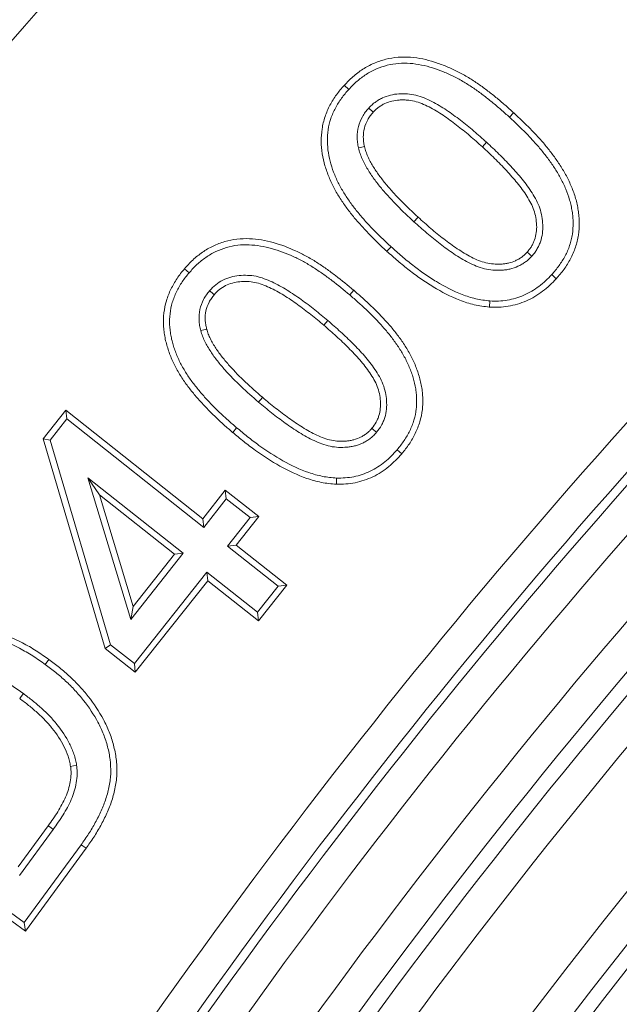
# Model space of a CAD drawing. Units: millimetres. Extents: x 0 to 54038, y -79400 to 29700.
# Drawn here: x 5701 to 5825, y -14233 to -14028 of the extents above; entities that cross this region are included whole.
import ezdxf

# ---------------------------------------------------------------- set-up
doc = ezdxf.new("R2010")
doc.units = ezdxf.units.MM
doc.layers.add('EvoVaks', color=7, linetype='Continuous', lineweight=0)

msp = doc.modelspace()

# ---------------------------------------------------------------- linework, layer by layer
at = {"layer": 'EvoVaks'}
for p, q in [((5768.05, -14041.84), (5768.98, -14042.71)), ((5803.16, -14047.55), (5802.3, -14048.49)), ((5796.68, -14054.63), (5797.54, -14053.69)), ((5776.9, -14076.3), (5777.75, -14075.36)), ((5734.91, -14079.92), (5735.88, -14080.76)), ((5812, -14081.99), (5811.06, -14081.13)), ((5770, -14084.37), (5769.18, -14085.34)), ((5798.13, -14087.87), (5798.23, -14086.59)), ((5763.82, -14091.64), (5764.64, -14090.67)), ((5705.64, -14115.19), (5710.33, -14109.28)), ((5710.33, -14109.28), (5738.7, -14131.77)), ((5710.33, -14109.28), (5710.54, -14111.07)), ((5707.05, -14115.47), (5710.54, -14111.07)), ((5710.54, -14111.07), (5738.91, -14133.56)), ((5744.92, -14113.87), (5745.74, -14112.89)), ((5718.48, -14158.69), (5705.64, -14115.19)), ((5705.64, -14115.19), (5707.05, -14115.47)), ((5719.59, -14157.94), (5707.05, -14115.47)), ((5779.98, -14118.29), (5779.01, -14117.46)), ((5734.63, -14138.95), (5714.9, -14123.3)), ((5714.9, -14123.3), (5723.77, -14152.65)), ((5717.3, -14126.83), (5714.9, -14123.3)), ((5766.42, -14124.61), (5766.47, -14123.34)), ((5738.7, -14131.77), (5743.39, -14125.86)), ((5743.39, -14125.86), (5750.32, -14131.34)), ((5743.39, -14125.86), (5743.6, -14127.65)), ((5732.84, -14139.15), (5717.3, -14126.83)), ((5717.3, -14126.83), (5724.29, -14149.95)), ((5738.91, -14133.56), (5743.6, -14127.65)), ((5743.6, -14127.65), (5748.53, -14131.55)), ((5738.7, -14131.77), (5738.91, -14133.56)), ((5748.53, -14131.55), (5743.84, -14137.46)), ((5750.32, -14131.34), (5745.63, -14137.25)), ((5750.32, -14131.34), (5748.53, -14131.55)), ((5745.63, -14137.25), (5743.84, -14137.46)), ((5743.84, -14137.46), (5754.32, -14145.77)), ((5745.63, -14137.25), (5756.11, -14145.56)), ((5723.77, -14152.65), (5734.63, -14138.95)), ((5724.29, -14149.95), (5732.84, -14139.15)), ((5732.84, -14139.15), (5734.63, -14138.95)), ((5739.57, -14142.85), (5724.53, -14161.84)), ((5739.78, -14144.64), (5724.73, -14163.63)), ((5750.05, -14151.16), (5739.57, -14142.85)), ((5739.78, -14144.64), (5739.57, -14142.85)), ((5750.26, -14152.95), (5739.78, -14144.64)), ((5754.32, -14145.77), (5750.05, -14151.16)), ((5756.11, -14145.56), (5750.26, -14152.95)), ((5756.11, -14145.56), (5754.32, -14145.77)), ((5724.29, -14149.95), (5723.77, -14152.65)), ((5750.26, -14152.95), (5750.05, -14151.16)), ((5718.48, -14158.69), (5719.59, -14157.94)), ((5724.73, -14163.63), (5718.48, -14158.69)), ((5724.53, -14161.84), (5719.59, -14157.94)), ((5706.81, -14160.96), (5706.06, -14162)), ((5724.73, -14163.63), (5724.53, -14161.84)), ((5701.99, -14217.35), (5655.11, -14183.16)), ((5701.71, -14215.56), (5656.89, -14182.88)), ((5700.46, -14204), (5706.68, -14195.47)), ((5700.74, -14205.78), (5707.71, -14196.21)), ((5713.49, -14199.39), (5701.71, -14215.56)), ((5714.53, -14200.14), (5713.49, -14199.39)), ((5714.53, -14200.14), (5701.99, -14217.35)), ((5701.99, -14217.35), (5701.71, -14215.56))]:
    msp.add_line(p, q, dxfattribs=at)
at = {"layer": 'EvoVaks', "flags": 128}
for points in [[(5774.05, -14047.45), (5773.68, -14047.11), (5773.4, -14046.85), (5773.11, -14046.59)], [(5772.22, -14054.55), (5771.69, -14054.68), (5770.98, -14054.85)], [(5783.36, -14069.22), (5783.03, -14069.59), (5782.76, -14069.88), (5782.5, -14070.17)], [(5805.96, -14076.47), (5806.3, -14076.78), (5806.6, -14077.05), (5806.9, -14077.33)], [(5741.1, -14085.3), (5740.67, -14084.93), (5740.13, -14084.47)], [(5739.52, -14092.42), (5738.97, -14092.57), (5738.29, -14092.75)], [(5751.1, -14106.59), (5750.8, -14106.95), (5750.54, -14107.26), (5750.27, -14107.56)], [(5773.78, -14113.02), (5774.14, -14113.32), (5774.44, -14113.58), (5774.75, -14113.84)], [(5700.77, -14169.08), (5701.1, -14168.62), (5701.52, -14168.05)], [(5711.31, -14183.14), (5711.94, -14183.04), (5712.57, -14182.94)], [(5706.68, -14195.47), (5707.2, -14195.84), (5707.71, -14196.21)]]:
    msp.add_lwpolyline(points, dxfattribs=at)
at = {"layer": 'EvoVaks'}
for radius, start, end in [(1527.06, 121.40812, 148.59188), (1520.21, 121.40812, 148.59188), (1517.07, 121.53132, 148.46868), (1510.22, 121.53132, 148.46868), (1498.57, 122.26801, 147.73199), (1491.72, 122.26801, 147.73199), (1489.91, 122.34125, 147.65875), (1272.07, 98.63221, 171.36779), (1483.07, 122.34125, 147.65875), (1265.23, 98.63221, 171.36779), (1262.09, 98.51167, 171.48833), (1255.24, 98.51167, 171.48833), (1238.24, 183.92164, 176.07836), (1230.96, 183.92162, 176.07838), (1226.23, 270, 177.22692), (1218.95, 270, 176.93913), (1216.63, 183.3847, 176.6153), (1335, 122.57586, 147.42414), (1328.16, 122.57586, 147.42414), (1326.34, 122.50172, 147.49828), (1319.5, 122.50172, 147.49828), (1307.84, 121.73415, 148.26585), (1301, 121.73415, 148.26585), (1297.86, 121.60178, 148.39822), (1291.01, 121.60178, 148.39822), (1199.88, 136.45798, 313.54202), (1193.03, 136.45798, 313.54202), (1189.02, 136.65861, 313.34139), (1185.6, 136.65861, 313.34139)]:
    msp.add_arc((6820.18, -15003.55), radius, start, end, dxfattribs=at)
for points, knots in [([(5768.05, -14041.84), (5768.05, -14041.83), (5768.06, -14041.83), (5768.07, -14041.82), (5768.62, -14041.25), (5769.2, -14040.65), (5770.49, -14039.52), (5771.18, -14039), (5772.63, -14038.06), (5773.39, -14037.65), (5774.98, -14036.96), (5775.81, -14036.68), (5777.48, -14036.26), (5778.33, -14036.11), (5780.07, -14035.97), (5780.94, -14035.98), (5782.64, -14036.11), (5783.49, -14036.23), (5785.14, -14036.57), (5785.95, -14036.79), (5787.54, -14037.29), (5788.33, -14037.58), (5789.86, -14038.21), (5790.61, -14038.55), (5792.08, -14039.28), (5792.81, -14039.67), (5794.25, -14040.52), (5794.93, -14040.97), (5796.28, -14041.89), (5796.95, -14042.38), (5798.24, -14043.36), (5798.87, -14043.86), (5800.13, -14044.88), (5800.75, -14045.41), (5801.97, -14046.47), (5802.56, -14047.01), (5803.15, -14047.54), (5803.16, -14047.54), (5803.16, -14047.54), (5803.16, -14047.55)], [-0.00085, -0.00085, -0.00085, -0.00085, 0, 0, 0, 0.0625, 0.0625, 0.125, 0.125, 0.1875, 0.1875, 0.25, 0.25, 0.3125, 0.3125, 0.375, 0.375, 0.4375, 0.4375, 0.5, 0.5, 0.5625, 0.5625, 0.625, 0.625, 0.6875, 0.6875, 0.75, 0.75, 0.8125, 0.8125, 0.875, 0.875, 0.9375, 0.9375, 1, 1, 1, 1.000271, 1.000271, 1.000271, 1.000271]), ([(5768.98, -14042.71), (5769.54, -14042.14), (5770.09, -14041.56), (5771.29, -14040.51), (5771.92, -14040.03), (5773.26, -14039.17), (5773.97, -14038.79), (5775.43, -14038.15), (5776.18, -14037.9), (5777.73, -14037.51), (5778.51, -14037.38), (5780.1, -14037.25), (5780.9, -14037.25), (5782.49, -14037.38), (5783.28, -14037.49), (5784.83, -14037.81), (5785.61, -14038.02), (5787.12, -14038.49), (5787.87, -14038.77), (5789.34, -14039.37), (5790.07, -14039.71), (5791.49, -14040.41), (5792.19, -14040.79), (5793.56, -14041.6), (5794.23, -14042.03), (5795.54, -14042.93), (5796.19, -14043.4), (5797.45, -14044.37), (5798.08, -14044.86), (5799.31, -14045.86), (5799.92, -14046.37), (5801.12, -14047.42), (5801.71, -14047.95), (5802.3, -14048.49)], [0, 0, 0, 0, 0.0625, 0.0625, 0.125, 0.125, 0.1875, 0.1875, 0.25, 0.25, 0.3125, 0.3125, 0.375, 0.375, 0.4375, 0.4375, 0.5, 0.5, 0.5625, 0.5625, 0.625, 0.625, 0.6875, 0.6875, 0.75, 0.75, 0.8125, 0.8125, 0.875, 0.875, 0.9375, 0.9375, 1, 1, 1, 1]), ([(5776.9, -14076.3), (5776.89, -14076.3), (5776.89, -14076.3), (5776.89, -14076.3), (5776.3, -14075.76), (5775.71, -14075.21), (5774.54, -14074.09), (5773.97, -14073.51), (5772.84, -14072.36), (5772.28, -14071.77), (5771.18, -14070.55), (5770.66, -14069.94), (5769.61, -14068.7), (5769.1, -14068.04), (5768.12, -14066.72), (5767.66, -14066.05), (5766.75, -14064.65), (5766.34, -14063.93), (5765.56, -14062.46), (5765.2, -14061.69), (5764.57, -14060.15), (5764.28, -14059.36), (5763.81, -14057.73), (5763.62, -14056.89), (5763.37, -14055.21), (5763.28, -14054.36), (5763.26, -14052.63), (5763.32, -14051.76), (5763.58, -14050.06), (5763.78, -14049.19), (5764.34, -14047.54), (5764.68, -14046.75), (5765.48, -14045.23), (5765.94, -14044.5), (5766.94, -14043.12), (5767.5, -14042.46), (5768.02, -14041.87), (5768.03, -14041.86), (5768.04, -14041.85), (5768.05, -14041.84)], [-0.000269, -0.000269, -0.000269, -0.000269, 0, 0, 0, 0.0625, 0.0625, 0.125, 0.125, 0.1875, 0.1875, 0.25, 0.25, 0.3125, 0.3125, 0.375, 0.375, 0.4375, 0.4375, 0.5, 0.5, 0.5625, 0.5625, 0.625, 0.625, 0.6875, 0.6875, 0.75, 0.75, 0.8125, 0.8125, 0.875, 0.875, 0.9375, 0.9375, 1, 1, 1, 1.000852, 1.000852, 1.000852, 1.000852]), ([(5777.75, -14075.36), (5777.17, -14074.82), (5776.58, -14074.28), (5775.44, -14073.18), (5774.87, -14072.61), (5773.76, -14071.48), (5773.21, -14070.9), (5772.14, -14069.72), (5771.62, -14069.11), (5770.6, -14067.89), (5770.11, -14067.27), (5769.17, -14065.98), (5768.71, -14065.33), (5767.85, -14063.99), (5767.45, -14063.3), (5766.7, -14061.89), (5766.36, -14061.17), (5765.76, -14059.7), (5765.49, -14058.95), (5765.05, -14057.42), (5764.88, -14056.64), (5764.63, -14055.07), (5764.56, -14054.27), (5764.54, -14052.68), (5764.59, -14051.88), (5764.83, -14050.31), (5765.01, -14049.53), (5765.52, -14048.02), (5765.84, -14047.29), (5766.58, -14045.88), (5767.01, -14045.2), (5767.94, -14043.91), (5768.46, -14043.31), (5768.98, -14042.71)], [0, 0, 0, 0, 0.0625, 0.0625, 0.125, 0.125, 0.1875, 0.1875, 0.25, 0.25, 0.3125, 0.3125, 0.375, 0.375, 0.4375, 0.4375, 0.5, 0.5, 0.5625, 0.5625, 0.625, 0.625, 0.6875, 0.6875, 0.75, 0.75, 0.8125, 0.8125, 0.875, 0.875, 0.9375, 0.9375, 1, 1, 1, 1]), ([(5797.54, -14053.69), (5796.66, -14052.9), (5795.79, -14052.11), (5793.98, -14050.58), (5793.06, -14049.83), (5791.19, -14048.38), (5790.24, -14047.68), (5788.27, -14046.36), (5787.25, -14045.76), (5785.67, -14044.95), (5785.14, -14044.7), (5784.04, -14044.26), (5783.48, -14044.07), (5782.32, -14043.79), (5781.74, -14043.7), (5780.85, -14043.64), (5780.56, -14043.63), (5779.96, -14043.62), (5779.67, -14043.63), (5778.78, -14043.68), (5778.19, -14043.76), (5777.04, -14044.04), (5776.48, -14044.24), (5775.68, -14044.61), (5775.41, -14044.75), (5774.91, -14045.05), (5774.66, -14045.22), (5774.18, -14045.57), (5773.95, -14045.76), (5773.52, -14046.16), (5773.32, -14046.37), (5773.11, -14046.59)], [0, 0, 0, 0, 0.125, 0.125, 0.25, 0.25, 0.375, 0.375, 0.5, 0.5, 0.5625, 0.5625, 0.625, 0.625, 0.6875, 0.6875, 0.71875, 0.71875, 0.75, 0.75, 0.8125, 0.8125, 0.875, 0.875, 0.90625, 0.90625, 0.9375, 0.9375, 0.96875, 0.96875, 1, 1, 1, 1]), ([(5773.11, -14046.59), (5772.87, -14046.87), (5772.62, -14047.15), (5772.18, -14047.74), (5771.98, -14048.05), (5771.44, -14049.03), (5771.15, -14049.72), (5770.79, -14051.16), (5770.73, -14051.9), (5770.72, -14053.02), (5770.74, -14053.39), (5770.84, -14054.12), (5770.91, -14054.49), (5770.98, -14054.85)], [0, 0, 0, 0, 0.125, 0.125, 0.25, 0.25, 0.5, 0.5, 0.75, 0.75, 0.875, 0.875, 1, 1, 1, 1]), ([(5796.68, -14054.63), (5795.81, -14053.84), (5794.94, -14053.06), (5793.17, -14051.56), (5792.26, -14050.83), (5790.43, -14049.4), (5789.5, -14048.71), (5787.6, -14047.45), (5786.62, -14046.86), (5785.12, -14046.1), (5784.62, -14045.86), (5783.61, -14045.46), (5783.11, -14045.29), (5782.09, -14045.04), (5781.59, -14044.97), (5780.79, -14044.91), (5780.52, -14044.9), (5779.97, -14044.9), (5779.71, -14044.9), (5778.93, -14044.95), (5778.42, -14045.02), (5777.42, -14045.26), (5776.94, -14045.43), (5776.26, -14045.75), (5776.03, -14045.86), (5775.59, -14046.13), (5775.38, -14046.27), (5774.97, -14046.57), (5774.79, -14046.72), (5774.43, -14047.06), (5774.25, -14047.25), (5774.05, -14047.45)], [0.0002551, 0.0002551, 0.0002551, 0.0002551, 0.125, 0.125, 0.25, 0.25, 0.375, 0.375, 0.5, 0.5, 0.5625, 0.5625, 0.625, 0.625, 0.6875, 0.6875, 0.71875, 0.71875, 0.75, 0.75, 0.8125, 0.8125, 0.875, 0.875, 0.90625, 0.90625, 0.9375, 0.9375, 0.96875, 0.96875, 0.9987236, 0.9987236, 0.9987236, 0.9987236]), ([(5774.05, -14047.45), (5773.82, -14047.72), (5773.6, -14047.97), (5773.23, -14048.46), (5773.07, -14048.72), (5772.61, -14049.55), (5772.36, -14050.16), (5772.06, -14051.34), (5772, -14051.99), (5772, -14052.97), (5772.02, -14053.29), (5772.09, -14053.89), (5772.16, -14054.21), (5772.22, -14054.55)], [0.0040716, 0.0040716, 0.0040716, 0.0040716, 0.125, 0.125, 0.25, 0.25, 0.5, 0.5, 0.75, 0.75, 0.875, 0.875, 0.9945914, 0.9945914, 0.9945914, 0.9945914]), ([(5802.3, -14048.49), (5803.46, -14049.57), (5804.62, -14050.67), (5806.29, -14052.38), (5806.83, -14052.95), (5807.91, -14054.13), (5808.43, -14054.73), (5809.44, -14055.96), (5809.93, -14056.59), (5810.87, -14057.87), (5811.32, -14058.52), (5812.18, -14059.86), (5812.59, -14060.55), (5813.33, -14061.96), (5813.67, -14062.68), (5814.28, -14064.15), (5814.55, -14064.89), (5814.88, -14066.04), (5814.98, -14066.43), (5815.15, -14067.21), (5815.22, -14067.6), (5815.35, -14068.38), (5815.4, -14068.78), (5815.47, -14069.57), (5815.49, -14069.97), (5815.5, -14071.16), (5815.44, -14071.96), (5815.27, -14073.14), (5815.19, -14073.53), (5815.01, -14074.3), (5814.89, -14074.68), (5814.64, -14075.44), (5814.5, -14075.81), (5814.19, -14076.54), (5814.02, -14076.9), (5813.45, -14077.96), (5813.03, -14078.63), (5812.33, -14079.6), (5812.09, -14079.92), (5811.58, -14080.53), (5811.32, -14080.83), (5811.06, -14081.13)], [0, 0, 0, 0, 0.125, 0.125, 0.1875, 0.1875, 0.25, 0.25, 0.3125, 0.3125, 0.375, 0.375, 0.4375, 0.4375, 0.5, 0.5, 0.5625, 0.5625, 0.59375, 0.59375, 0.625, 0.625, 0.65625, 0.65625, 0.6875, 0.6875, 0.75, 0.75, 0.78125, 0.78125, 0.8125, 0.8125, 0.84375, 0.84375, 0.875, 0.875, 0.9375, 0.9375, 0.96875, 0.96875, 1, 1, 1, 1]), ([(5803.16, -14047.55), (5803.16, -14047.55), (5803.17, -14047.55), (5803.17, -14047.55), (5804.33, -14048.64), (5805.51, -14049.76), (5807.21, -14051.5), (5807.76, -14052.08), (5808.86, -14053.28), (5809.4, -14053.9), (5810.44, -14055.17), (5810.94, -14055.81), (5811.91, -14057.13), (5812.38, -14057.81), (5813.27, -14059.2), (5813.7, -14059.92), (5814.47, -14061.4), (5814.83, -14062.15), (5815.47, -14063.69), (5815.76, -14064.49), (5816.12, -14065.72), (5816.22, -14066.13), (5816.4, -14066.96), (5816.48, -14067.37), (5816.61, -14068.2), (5816.67, -14068.63), (5816.74, -14069.49), (5816.76, -14069.92), (5816.78, -14071.21), (5816.72, -14072.08), (5816.52, -14073.36), (5816.44, -14073.79), (5816.24, -14074.64), (5816.11, -14075.06), (5815.84, -14075.87), (5815.69, -14076.27), (5815.35, -14077.08), (5815.15, -14077.48), (5814.54, -14078.61), (5814.1, -14079.33), (5813.35, -14080.37), (5813.09, -14080.71), (5812.55, -14081.36), (5812.28, -14081.67), (5812.02, -14081.97), (5812.01, -14081.98), (5812, -14081.98), (5812, -14081.99)], [-0.000271, -0.000271, -0.000271, -0.000271, 0, 0, 0, 0.125, 0.125, 0.1875, 0.1875, 0.25, 0.25, 0.3125, 0.3125, 0.375, 0.375, 0.4375, 0.4375, 0.5, 0.5, 0.5625, 0.5625, 0.59375, 0.59375, 0.625, 0.625, 0.65625, 0.65625, 0.6875, 0.6875, 0.75, 0.75, 0.78125, 0.78125, 0.8125, 0.8125, 0.84375, 0.84375, 0.875, 0.875, 0.9375, 0.9375, 0.96875, 0.96875, 1, 1, 1, 1.0007, 1.0007, 1.0007, 1.0007]), ([(5770.98, -14054.85), (5771.09, -14055.24), (5771.2, -14055.63), (5771.45, -14056.4), (5771.6, -14056.77), (5772.1, -14057.88), (5772.48, -14058.6), (5773.32, -14059.98), (5773.77, -14060.65), (5774.72, -14061.96), (5775.22, -14062.6), (5776.25, -14063.84), (5776.79, -14064.45), (5777.88, -14065.64), (5778.44, -14066.23), (5780.13, -14067.96), (5781.31, -14069.07), (5782.5, -14070.17)], [0, 0, 0, 0, 0.0625, 0.0625, 0.125, 0.125, 0.25, 0.25, 0.375, 0.375, 0.5, 0.5, 0.625, 0.625, 0.75, 0.75, 1, 1, 1, 1]), ([(5772.22, -14054.55), (5772.33, -14054.93), (5772.43, -14055.28), (5772.65, -14055.97), (5772.78, -14056.29), (5773.23, -14057.29), (5773.6, -14057.98), (5774.39, -14059.29), (5774.82, -14059.92), (5775.74, -14061.18), (5776.22, -14061.8), (5777.22, -14063.01), (5777.74, -14063.6), (5778.81, -14064.77), (5779.36, -14065.34), (5781.02, -14067.05), (5782.17, -14068.12), (5783.36, -14069.22)], [0.0024825, 0.0024825, 0.0024825, 0.0024825, 0.0625, 0.0625, 0.125, 0.125, 0.25, 0.25, 0.375, 0.375, 0.5, 0.5, 0.625, 0.625, 0.75, 0.75, 0.9994896, 0.9994896, 0.9994896, 0.9994896]), ([(5805.96, -14076.47), (5806.14, -14076.25), (5806.31, -14076.06), (5806.61, -14075.67), (5806.74, -14075.48), (5806.99, -14075.05), (5807.11, -14074.82), (5807.33, -14074.36), (5807.42, -14074.13), (5807.67, -14073.43), (5807.78, -14072.93), (5807.92, -14071.91), (5807.95, -14071.39), (5807.9, -14070.36), (5807.84, -14069.81), (5807.66, -14068.76), (5807.53, -14068.26), (5807.2, -14067.27), (5806.98, -14066.79), (5806.49, -14065.83), (5806.21, -14065.35), (5805.61, -14064.41), (5805.29, -14063.94), (5804.62, -14063.02), (5804.28, -14062.57), (5803.2, -14061.24), (5802.44, -14060.38), (5800.86, -14058.68), (5800.05, -14057.84), (5798.4, -14056.22), (5797.55, -14055.43), (5796.68, -14054.63)], [0.0013093, 0.0013093, 0.0013093, 0.0013093, 0.03125, 0.03125, 0.0625, 0.0625, 0.09375, 0.09375, 0.125, 0.125, 0.1875, 0.1875, 0.25, 0.25, 0.3125, 0.3125, 0.375, 0.375, 0.4375, 0.4375, 0.5, 0.5, 0.5625, 0.5625, 0.625, 0.625, 0.75, 0.75, 0.875, 0.875, 0.9997442, 0.9997442, 0.9997442, 0.9997442]), ([(5806.9, -14077.33), (5807.09, -14077.1), (5807.29, -14076.88), (5807.65, -14076.42), (5807.81, -14076.17), (5808.11, -14075.66), (5808.25, -14075.4), (5808.5, -14074.87), (5808.61, -14074.59), (5808.9, -14073.76), (5809.03, -14073.18), (5809.19, -14072.01), (5809.22, -14071.42), (5809.17, -14070.24), (5809.1, -14069.65), (5808.9, -14068.49), (5808.76, -14067.91), (5808.38, -14066.79), (5808.14, -14066.25), (5807.6, -14065.2), (5807.3, -14064.69), (5806.67, -14063.7), (5806.34, -14063.21), (5805.64, -14062.25), (5805.28, -14061.78), (5804.17, -14060.41), (5803.39, -14059.52), (5801.78, -14057.79), (5800.96, -14056.95), (5799.28, -14055.29), (5798.41, -14054.49), (5797.54, -14053.69)], [0, 0, 0, 0, 0.03125, 0.03125, 0.0625, 0.0625, 0.09375, 0.09375, 0.125, 0.125, 0.1875, 0.1875, 0.25, 0.25, 0.3125, 0.3125, 0.375, 0.375, 0.4375, 0.4375, 0.5, 0.5, 0.5625, 0.5625, 0.625, 0.625, 0.75, 0.75, 0.875, 0.875, 1, 1, 1, 1]), ([(5782.5, -14070.17), (5783.38, -14070.96), (5784.26, -14071.74), (5786.05, -14073.28), (5786.97, -14074.03), (5788.84, -14075.47), (5789.79, -14076.17), (5791.75, -14077.48), (5792.76, -14078.1), (5794.34, -14078.9), (5794.88, -14079.15), (5795.97, -14079.6), (5796.53, -14079.79), (5797.68, -14080.07), (5798.27, -14080.16), (5799.45, -14080.24), (5800.04, -14080.25), (5800.92, -14080.2), (5801.22, -14080.18), (5801.8, -14080.1), (5802.1, -14080.05), (5802.96, -14079.84), (5803.52, -14079.65), (5804.33, -14079.29), (5804.59, -14079.15), (5805.1, -14078.85), (5805.35, -14078.69), (5805.83, -14078.34), (5806.06, -14078.16), (5806.49, -14077.75), (5806.69, -14077.54), (5806.9, -14077.33)], [0, 0, 0, 0, 0.125, 0.125, 0.25, 0.25, 0.375, 0.375, 0.5, 0.5, 0.5625, 0.5625, 0.625, 0.625, 0.6875, 0.6875, 0.75, 0.75, 0.78125, 0.78125, 0.8125, 0.8125, 0.875, 0.875, 0.90625, 0.90625, 0.9375, 0.9375, 0.96875, 0.96875, 1, 1, 1, 1]), ([(5783.36, -14069.22), (5784.23, -14070.01), (5785.1, -14070.79), (5786.86, -14072.3), (5787.76, -14073.03), (5789.6, -14074.45), (5790.53, -14075.13), (5792.43, -14076.4), (5793.4, -14076.99), (5794.89, -14077.76), (5795.4, -14077.99), (5796.41, -14078.4), (5796.91, -14078.56), (5797.92, -14078.81), (5798.42, -14078.89), (5799.48, -14078.96), (5800.03, -14078.97), (5800.83, -14078.93), (5801.09, -14078.91), (5801.6, -14078.84), (5801.84, -14078.8), (5802.58, -14078.62), (5803.08, -14078.45), (5803.76, -14078.14), (5803.99, -14078.03), (5804.42, -14077.77), (5804.64, -14077.63), (5805.04, -14077.34), (5805.22, -14077.19), (5805.58, -14076.86), (5805.76, -14076.67), (5805.96, -14076.47)], [0.0003507, 0.0003507, 0.0003507, 0.0003507, 0.125, 0.125, 0.25, 0.25, 0.375, 0.375, 0.5, 0.5, 0.5625, 0.5625, 0.625, 0.625, 0.6875, 0.6875, 0.75, 0.75, 0.78125, 0.78125, 0.8125, 0.8125, 0.875, 0.875, 0.90625, 0.90625, 0.9375, 0.9375, 0.96875, 0.96875, 0.9986914, 0.9986914, 0.9986914, 0.9986914]), ([(5734.91, -14079.92), (5734.92, -14079.92), (5734.93, -14079.91), (5734.93, -14079.9), (5735.46, -14079.32), (5736.02, -14078.69), (5737.27, -14077.52), (5737.94, -14076.99), (5739.34, -14076.02), (5740.09, -14075.58), (5741.64, -14074.84), (5742.45, -14074.53), (5744.1, -14074.05), (5744.95, -14073.88), (5746.65, -14073.68), (5747.52, -14073.65), (5749.23, -14073.72), (5750.07, -14073.81), (5751.72, -14074.09), (5752.54, -14074.27), (5754.94, -14074.94), (5756.48, -14075.53), (5758.72, -14076.55), (5759.45, -14076.91), (5760.9, -14077.7), (5761.61, -14078.13), (5762.63, -14078.78), (5762.97, -14079), (5763.64, -14079.45), (5763.98, -14079.68), (5764.98, -14080.38), (5765.62, -14080.86), (5767.54, -14082.32), (5768.79, -14083.36), (5769.99, -14084.37), (5770, -14084.37), (5770, -14084.37), (5770, -14084.37)], [-0.00071, -0.00071, -0.00071, -0.00071, 0, 0, 0, 0.0625, 0.0625, 0.125, 0.125, 0.1875, 0.1875, 0.25, 0.25, 0.3125, 0.3125, 0.375, 0.375, 0.4375, 0.4375, 0.5, 0.5, 0.625, 0.625, 0.6875, 0.6875, 0.75, 0.75, 0.78125, 0.78125, 0.8125, 0.8125, 0.875, 0.875, 1, 1, 1, 1.00026, 1.00026, 1.00026, 1.00026]), ([(5735.88, -14080.76), (5736.41, -14080.17), (5736.94, -14079.58), (5738.09, -14078.5), (5738.71, -14078), (5740.01, -14077.1), (5740.7, -14076.7), (5742.13, -14076.02), (5742.87, -14075.74), (5744.39, -14075.29), (5745.17, -14075.14), (5746.74, -14074.95), (5747.53, -14074.92), (5749.11, -14074.99), (5749.9, -14075.08), (5751.46, -14075.34), (5752.23, -14075.51), (5754.52, -14076.15), (5756, -14076.71), (5758.16, -14077.69), (5758.87, -14078.04), (5760.26, -14078.8), (5760.94, -14079.21), (5761.94, -14079.85), (5762.27, -14080.07), (5762.93, -14080.51), (5763.25, -14080.73), (5764.22, -14081.41), (5764.86, -14081.88), (5766.75, -14083.32), (5767.96, -14084.33), (5769.18, -14085.34)], [0, 0, 0, 0, 0.0625, 0.0625, 0.125, 0.125, 0.1875, 0.1875, 0.25, 0.25, 0.3125, 0.3125, 0.375, 0.375, 0.4375, 0.4375, 0.5, 0.5, 0.625, 0.625, 0.6875, 0.6875, 0.75, 0.75, 0.78125, 0.78125, 0.8125, 0.8125, 0.875, 0.875, 1, 1, 1, 1]), ([(5798.13, -14087.87), (5798.12, -14087.86), (5798.1, -14087.86), (5798.08, -14087.86), (5797.59, -14087.8), (5797.09, -14087.75), (5796.05, -14087.6), (5795.52, -14087.5), (5793.97, -14087.13), (5792.97, -14086.81), (5790.07, -14085.68), (5788.25, -14084.74), (5785.62, -14083.16), (5784.77, -14082.59), (5783.11, -14081.43), (5782.3, -14080.83), (5780.7, -14079.59), (5779.92, -14078.95), (5778.39, -14077.64), (5777.64, -14076.97), (5776.9, -14076.31), (5776.9, -14076.31), (5776.9, -14076.31), (5776.9, -14076.3)], [-0.002064, -0.002064, -0.002064, -0.002064, 0, 0, 0, 0.0625, 0.0625, 0.125, 0.125, 0.25, 0.25, 0.5, 0.5, 0.625, 0.625, 0.75, 0.75, 0.875, 0.875, 1, 1, 1, 1.000433, 1.000433, 1.000433, 1.000433]), ([(5798.23, -14086.59), (5797.74, -14086.54), (5797.24, -14086.48), (5796.27, -14086.34), (5795.78, -14086.25), (5794.33, -14085.91), (5793.39, -14085.6), (5790.62, -14084.53), (5788.85, -14083.61), (5786.31, -14082.08), (5785.48, -14081.54), (5783.86, -14080.4), (5783.06, -14079.81), (5781.5, -14078.59), (5780.73, -14077.97), (5779.23, -14076.68), (5778.49, -14076.02), (5777.75, -14075.36)], [0, 0, 0, 0, 0.0625, 0.0625, 0.125, 0.125, 0.25, 0.25, 0.5, 0.5, 0.625, 0.625, 0.75, 0.75, 0.875, 0.875, 1, 1, 1, 1]), ([(5744.92, -14113.87), (5744.92, -14113.87), (5744.92, -14113.86), (5744.91, -14113.86), (5744.31, -14113.35), (5743.7, -14112.83), (5742.49, -14111.74), (5741.91, -14111.19), (5740.76, -14110.09), (5740.17, -14109.52), (5739.04, -14108.35), (5738.5, -14107.76), (5737.42, -14106.55), (5736.88, -14105.92), (5736.13, -14104.96), (5735.88, -14104.65), (5735.39, -14104), (5735.15, -14103.67), (5734.67, -14102.98), (5734.44, -14102.63), (5734, -14101.93), (5733.79, -14101.58), (5733.17, -14100.51), (5732.79, -14099.75), (5732.28, -14098.62), (5732.11, -14098.24), (5731.81, -14097.45), (5731.66, -14097.05), (5731.41, -14096.25), (5731.29, -14095.86), (5731.07, -14095.05), (5730.97, -14094.63), (5730.81, -14093.79), (5730.75, -14093.37), (5730.64, -14092.53), (5730.6, -14092.1), (5730.54, -14090.81), (5730.57, -14089.95), (5730.76, -14088.24), (5730.93, -14087.39), (5731.31, -14086.13), (5731.45, -14085.73), (5731.76, -14084.93), (5731.93, -14084.54), (5732.3, -14083.77), (5732.51, -14083.38), (5732.93, -14082.65), (5733.15, -14082.3), (5733.62, -14081.59), (5733.87, -14081.24), (5734.38, -14080.57), (5734.65, -14080.25), (5734.9, -14079.95), (5734.9, -14079.94), (5734.91, -14079.93), (5734.91, -14079.92)], [-0.0002, -0.0002, -0.0002, -0.0002, 0, 0, 0, 0.0625, 0.0625, 0.125, 0.125, 0.1875, 0.1875, 0.25, 0.25, 0.3125, 0.3125, 0.34375, 0.34375, 0.375, 0.375, 0.40625, 0.40625, 0.4375, 0.4375, 0.5, 0.5, 0.53125, 0.53125, 0.5625, 0.5625, 0.59375, 0.59375, 0.625, 0.625, 0.65625, 0.65625, 0.6875, 0.6875, 0.75, 0.75, 0.8125, 0.8125, 0.84375, 0.84375, 0.875, 0.875, 0.90625, 0.90625, 0.9375, 0.9375, 0.96875, 0.96875, 1, 1, 1, 1.000705, 1.000705, 1.000705, 1.000705]), ([(5745.74, -14112.89), (5745.14, -14112.38), (5744.54, -14111.86), (5743.36, -14110.81), (5742.79, -14110.26), (5741.64, -14109.17), (5741.07, -14108.62), (5739.97, -14107.48), (5739.44, -14106.9), (5738.38, -14105.72), (5737.87, -14105.11), (5737.14, -14104.18), (5736.89, -14103.87), (5736.42, -14103.24), (5736.18, -14102.92), (5735.73, -14102.27), (5735.51, -14101.94), (5735.09, -14101.27), (5734.89, -14100.93), (5734.29, -14099.9), (5733.93, -14099.19), (5733.45, -14098.11), (5733.29, -14097.75), (5733, -14097.01), (5732.87, -14096.64), (5732.63, -14095.88), (5732.52, -14095.51), (5732.31, -14094.74), (5732.22, -14094.36), (5732.07, -14093.58), (5732.01, -14093.19), (5731.91, -14092.4), (5731.87, -14092.01), (5731.82, -14090.82), (5731.84, -14090.03), (5732.02, -14088.45), (5732.18, -14087.67), (5732.52, -14086.54), (5732.65, -14086.16), (5732.94, -14085.43), (5733.1, -14085.06), (5733.44, -14084.35), (5733.62, -14084), (5734.02, -14083.31), (5734.23, -14082.98), (5734.67, -14082.32), (5734.89, -14081.99), (5735.38, -14081.37), (5735.63, -14081.06), (5735.88, -14080.76)], [0, 0, 0, 0, 0.0625, 0.0625, 0.125, 0.125, 0.1875, 0.1875, 0.25, 0.25, 0.3125, 0.3125, 0.34375, 0.34375, 0.375, 0.375, 0.40625, 0.40625, 0.4375, 0.4375, 0.5, 0.5, 0.53125, 0.53125, 0.5625, 0.5625, 0.59375, 0.59375, 0.625, 0.625, 0.65625, 0.65625, 0.6875, 0.6875, 0.75, 0.75, 0.8125, 0.8125, 0.84375, 0.84375, 0.875, 0.875, 0.90625, 0.90625, 0.9375, 0.9375, 0.96875, 0.96875, 1, 1, 1, 1]), ([(5764.64, -14090.67), (5763.74, -14089.92), (5762.84, -14089.16), (5761, -14087.7), (5760.07, -14086.99), (5758.16, -14085.62), (5757.18, -14084.96), (5755.18, -14083.73), (5754.15, -14083.15), (5752.55, -14082.41), (5752.01, -14082.18), (5750.9, -14081.78), (5750.34, -14081.6), (5749.19, -14081.37), (5748.6, -14081.31), (5747.42, -14081.26), (5746.83, -14081.27), (5745.66, -14081.38), (5745.08, -14081.49), (5743.95, -14081.8), (5743.4, -14082.02), (5742.35, -14082.55), (5741.85, -14082.87), (5740.93, -14083.6), (5740.53, -14084.03), (5740.13, -14084.47)], [0, 0, 0, 0, 0.125, 0.125, 0.25, 0.25, 0.375, 0.375, 0.5, 0.5, 0.5625, 0.5625, 0.625, 0.625, 0.6875, 0.6875, 0.75, 0.75, 0.8125, 0.8125, 0.875, 0.875, 0.9375, 0.9375, 1, 1, 1, 1]), ([(5811.06, -14081.13), (5810.64, -14081.56), (5810.23, -14082), (5809.35, -14082.82), (5808.88, -14083.21), (5807.92, -14083.93), (5807.42, -14084.27), (5806.38, -14084.89), (5805.84, -14085.16), (5804.19, -14085.88), (5803.02, -14086.23), (5801.24, -14086.53), (5800.64, -14086.6), (5799.43, -14086.64), (5798.83, -14086.62), (5798.23, -14086.59)], [0, 0, 0, 0, 0.125, 0.125, 0.25, 0.25, 0.375, 0.375, 0.5, 0.5, 0.75, 0.75, 0.875, 0.875, 1, 1, 1, 1]), ([(5763.82, -14091.64), (5762.92, -14090.89), (5762.03, -14090.14), (5760.23, -14088.71), (5759.3, -14088.01), (5757.43, -14086.67), (5756.48, -14086.03), (5754.54, -14084.83), (5753.55, -14084.28), (5752.04, -14083.58), (5751.53, -14083.36), (5750.51, -14082.99), (5750.01, -14082.84), (5749, -14082.63), (5748.49, -14082.58), (5747.43, -14082.54), (5746.88, -14082.55), (5745.86, -14082.65), (5745.35, -14082.74), (5744.36, -14083.01), (5743.91, -14083.19), (5743, -14083.65), (5742.57, -14083.92), (5741.81, -14084.53), (5741.49, -14084.87), (5741.1, -14085.3)], [0.0003932, 0.0003932, 0.0003932, 0.0003932, 0.125, 0.125, 0.25, 0.25, 0.375, 0.375, 0.5, 0.5, 0.5625, 0.5625, 0.625, 0.625, 0.6875, 0.6875, 0.75, 0.75, 0.8125, 0.8125, 0.875, 0.875, 0.9375, 0.9375, 0.9986499, 0.9986499, 0.9986499, 0.9986499]), ([(5812, -14081.99), (5811.99, -14082), (5811.99, -14082), (5811.98, -14082.01), (5811.56, -14082.45), (5811.13, -14082.9), (5810.18, -14083.79), (5809.68, -14084.2), (5808.65, -14084.97), (5808.12, -14085.34), (5806.99, -14086.01), (5806.4, -14086.31), (5804.6, -14087.09), (5803.33, -14087.47), (5801.4, -14087.8), (5800.74, -14087.87), (5799.42, -14087.91), (5798.79, -14087.89), (5798.18, -14087.87), (5798.17, -14087.87), (5798.15, -14087.87), (5798.13, -14087.87)], [-0.001849, -0.001849, -0.001849, -0.001849, 0, 0, 0, 0.125, 0.125, 0.25, 0.25, 0.375, 0.375, 0.5, 0.5, 0.75, 0.75, 0.875, 0.875, 1, 1, 1, 1.003393, 1.003393, 1.003393, 1.003393]), ([(5740.13, -14084.47), (5739.9, -14084.75), (5739.67, -14085.04), (5739.25, -14085.65), (5739.06, -14085.96), (5738.55, -14086.95), (5738.3, -14087.65), (5737.98, -14089.09), (5737.92, -14089.83), (5737.97, -14090.94), (5738, -14091.31), (5738.12, -14092.03), (5738.21, -14092.39), (5738.29, -14092.75)], [0, 0, 0, 0, 0.125, 0.125, 0.25, 0.25, 0.5, 0.5, 0.75, 0.75, 0.875, 0.875, 1, 1, 1, 1]), ([(5741.1, -14085.3), (5740.88, -14085.57), (5740.67, -14085.83), (5740.32, -14086.33), (5740.16, -14086.6), (5739.73, -14087.43), (5739.52, -14088.03), (5739.25, -14089.26), (5739.2, -14089.88), (5739.24, -14090.84), (5739.27, -14091.15), (5739.37, -14091.76), (5739.44, -14092.08), (5739.52, -14092.42)], [0.0044159, 0.0044159, 0.0044159, 0.0044159, 0.125, 0.125, 0.25, 0.25, 0.5, 0.5, 0.75, 0.75, 0.875, 0.875, 0.9938465, 0.9938465, 0.9938465, 0.9938465]), ([(5769.18, -14085.34), (5769.77, -14085.86), (5770.37, -14086.38), (5771.55, -14087.43), (5772.13, -14087.97), (5773.84, -14089.61), (5774.95, -14090.74), (5776.53, -14092.52), (5777.04, -14093.12), (5778.02, -14094.36), (5778.49, -14095), (5779.39, -14096.3), (5779.82, -14096.96), (5780.6, -14098.34), (5780.97, -14099.04), (5781.62, -14100.48), (5781.91, -14101.22), (5782.41, -14102.72), (5782.61, -14103.48), (5782.83, -14104.65), (5782.89, -14105.04), (5782.99, -14105.83), (5783.02, -14106.22), (5783.06, -14107.01), (5783.06, -14107.41), (5783.04, -14108.2), (5783.01, -14108.59), (5782.88, -14109.77), (5782.72, -14110.55), (5782.38, -14111.68), (5782.25, -14112.06), (5781.96, -14112.79), (5781.8, -14113.16), (5781.29, -14114.23), (5780.89, -14114.91), (5780.01, -14116.22), (5779.51, -14116.84), (5779.01, -14117.46)], [0, 0, 0, 0, 0.0625, 0.0625, 0.125, 0.125, 0.25, 0.25, 0.3125, 0.3125, 0.375, 0.375, 0.4375, 0.4375, 0.5, 0.5, 0.5625, 0.5625, 0.625, 0.625, 0.65625, 0.65625, 0.6875, 0.6875, 0.71875, 0.71875, 0.75, 0.75, 0.8125, 0.8125, 0.84375, 0.84375, 0.875, 0.875, 0.9375, 0.9375, 1, 1, 1, 1]), ([(5770, -14084.37), (5770, -14084.38), (5770.01, -14084.38), (5770.01, -14084.38), (5770.61, -14084.9), (5771.21, -14085.42), (5772.41, -14086.49), (5773, -14087.04), (5774.74, -14088.71), (5775.87, -14089.86), (5777.49, -14091.68), (5778.02, -14092.31), (5779.03, -14093.59), (5779.52, -14094.24), (5780.46, -14095.6), (5780.9, -14096.3), (5781.73, -14097.74), (5782.11, -14098.46), (5782.81, -14100), (5783.1, -14100.77), (5783.63, -14102.36), (5783.85, -14103.19), (5784.09, -14104.44), (5784.16, -14104.86), (5784.26, -14105.7), (5784.3, -14106.13), (5784.33, -14106.99), (5784.33, -14107.41), (5784.31, -14108.26), (5784.28, -14108.69), (5784.14, -14109.99), (5783.96, -14110.84), (5783.59, -14112.09), (5783.44, -14112.5), (5783.13, -14113.29), (5782.96, -14113.68), (5782.41, -14114.83), (5781.98, -14115.58), (5781.03, -14116.98), (5780.5, -14117.65), (5780.01, -14118.26), (5780, -14118.27), (5779.99, -14118.28), (5779.98, -14118.29)], [-0.000258, -0.000258, -0.000258, -0.000258, 0, 0, 0, 0.0625, 0.0625, 0.125, 0.125, 0.25, 0.25, 0.3125, 0.3125, 0.375, 0.375, 0.4375, 0.4375, 0.5, 0.5, 0.5625, 0.5625, 0.625, 0.625, 0.65625, 0.65625, 0.6875, 0.6875, 0.71875, 0.71875, 0.75, 0.75, 0.8125, 0.8125, 0.84375, 0.84375, 0.875, 0.875, 0.9375, 0.9375, 1, 1, 1, 1.0009, 1.0009, 1.0009, 1.0009]), ([(5774.75, -14113.84), (5775.12, -14113.38), (5775.47, -14112.91), (5775.9, -14112.14), (5776.03, -14111.87), (5776.26, -14111.33), (5776.36, -14111.06), (5776.63, -14110.22), (5776.74, -14109.64), (5776.85, -14108.47), (5776.85, -14107.88), (5776.77, -14106.71), (5776.69, -14106.13), (5776.44, -14104.98), (5776.28, -14104.41), (5775.86, -14103.32), (5775.61, -14102.79), (5775.04, -14101.76), (5774.72, -14101.27), (5774.05, -14100.3), (5773.71, -14099.83), (5772.99, -14098.9), (5772.62, -14098.45), (5771.47, -14097.11), (5770.66, -14096.26), (5769, -14094.6), (5768.15, -14093.79), (5766.41, -14092.21), (5765.53, -14091.44), (5764.64, -14090.67)], [0, 0, 0, 0, 0.0625, 0.0625, 0.09375, 0.09375, 0.125, 0.125, 0.1875, 0.1875, 0.25, 0.25, 0.3125, 0.3125, 0.375, 0.375, 0.4375, 0.4375, 0.5, 0.5, 0.5625, 0.5625, 0.625, 0.625, 0.75, 0.75, 0.875, 0.875, 1, 1, 1, 1]), ([(5738.29, -14092.75), (5738.41, -14093.14), (5738.53, -14093.52), (5738.81, -14094.27), (5738.97, -14094.64), (5739.51, -14095.72), (5739.92, -14096.42), (5740.79, -14097.77), (5741.27, -14098.42), (5742.27, -14099.68), (5742.78, -14100.29), (5744.39, -14102.09), (5745.52, -14103.24), (5747.85, -14105.45), (5749.06, -14106.51), (5750.27, -14107.56)], [0, 0, 0, 0, 0.0625, 0.0625, 0.125, 0.125, 0.25, 0.25, 0.375, 0.375, 0.5, 0.5, 0.75, 0.75, 1, 1, 1, 1]), ([(5739.52, -14092.42), (5739.63, -14092.78), (5739.75, -14093.13), (5739.99, -14093.8), (5740.13, -14094.11), (5740.61, -14095.09), (5741.01, -14095.76), (5741.84, -14097.04), (5742.29, -14097.65), (5743.25, -14098.86), (5743.75, -14099.46), (5745.31, -14101.21), (5746.42, -14102.34), (5748.7, -14104.5), (5749.89, -14105.54), (5751.1, -14106.59)], [0.0028227, 0.0028227, 0.0028227, 0.0028227, 0.0625, 0.0625, 0.125, 0.125, 0.25, 0.25, 0.375, 0.375, 0.5, 0.5, 0.75, 0.75, 0.9994353, 0.9994353, 0.9994353, 0.9994353]), ([(5773.78, -14113.02), (5774.14, -14112.56), (5774.4, -14112.2), (5774.76, -14111.56), (5774.87, -14111.33), (5775.07, -14110.87), (5775.16, -14110.63), (5775.38, -14109.92), (5775.48, -14109.44), (5775.57, -14108.43), (5775.58, -14107.91), (5775.5, -14106.86), (5775.43, -14106.33), (5775.21, -14105.3), (5775.06, -14104.8), (5774.7, -14103.83), (5774.47, -14103.36), (5773.95, -14102.43), (5773.65, -14101.97), (5773.02, -14101.05), (5772.68, -14100.59), (5771.99, -14099.7), (5771.64, -14099.26), (5770.53, -14097.98), (5769.74, -14097.14), (5768.12, -14095.52), (5767.28, -14094.72), (5765.57, -14093.17), (5764.7, -14092.41), (5763.82, -14091.64)], [0.0015069, 0.0015069, 0.0015069, 0.0015069, 0.0625, 0.0625, 0.09375, 0.09375, 0.125, 0.125, 0.1875, 0.1875, 0.25, 0.25, 0.3125, 0.3125, 0.375, 0.375, 0.4375, 0.4375, 0.5, 0.5, 0.5625, 0.5625, 0.625, 0.625, 0.75, 0.75, 0.875, 0.875, 0.9996057, 0.9996057, 0.9996057, 0.9996057]), ([(5750.27, -14107.56), (5751.17, -14108.32), (5752.07, -14109.07), (5753.91, -14110.53), (5754.85, -14111.24), (5756.75, -14112.61), (5757.73, -14113.27), (5759.22, -14114.19), (5759.73, -14114.49), (5760.75, -14115.06), (5761.27, -14115.33), (5762.34, -14115.83), (5762.88, -14116.06), (5763.98, -14116.46), (5764.55, -14116.63), (5765.7, -14116.87), (5766.28, -14116.94), (5767.45, -14116.99), (5768.04, -14116.98), (5768.92, -14116.9), (5769.21, -14116.86), (5769.79, -14116.76), (5770.08, -14116.7), (5770.93, -14116.46), (5771.48, -14116.27), (5772.27, -14115.88), (5772.53, -14115.73), (5773.02, -14115.41), (5773.26, -14115.24), (5773.72, -14114.88), (5773.94, -14114.69), (5774.36, -14114.27), (5774.56, -14114.06), (5774.75, -14113.84)], [0, 0, 0, 0, 0.125, 0.125, 0.25, 0.25, 0.375, 0.375, 0.4375, 0.4375, 0.5, 0.5, 0.5625, 0.5625, 0.625, 0.625, 0.6875, 0.6875, 0.75, 0.75, 0.78125, 0.78125, 0.8125, 0.8125, 0.875, 0.875, 0.90625, 0.90625, 0.9375, 0.9375, 0.96875, 0.96875, 1, 1, 1, 1]), ([(5751.1, -14106.59), (5752, -14107.35), (5752.88, -14108.09), (5754.69, -14109.52), (5755.61, -14110.22), (5757.48, -14111.56), (5758.42, -14112.2), (5759.88, -14113.1), (5760.37, -14113.39), (5761.35, -14113.94), (5761.85, -14114.19), (5762.85, -14114.66), (5763.36, -14114.87), (5764.38, -14115.24), (5764.88, -14115.4), (5765.89, -14115.61), (5766.39, -14115.67), (5767.44, -14115.71), (5767.99, -14115.7), (5768.78, -14115.63), (5769.03, -14115.6), (5769.53, -14115.51), (5769.78, -14115.46), (5770.51, -14115.26), (5771.02, -14115.07), (5771.66, -14114.76), (5771.87, -14114.64), (5772.29, -14114.36), (5772.51, -14114.21), (5772.9, -14113.9), (5773.08, -14113.75), (5773.42, -14113.41), (5773.59, -14113.22), (5773.78, -14113.02)], [0.0003873, 0.0003873, 0.0003873, 0.0003873, 0.125, 0.125, 0.25, 0.25, 0.375, 0.375, 0.4375, 0.4375, 0.5, 0.5, 0.5625, 0.5625, 0.625, 0.625, 0.6875, 0.6875, 0.75, 0.75, 0.78125, 0.78125, 0.8125, 0.8125, 0.875, 0.875, 0.90625, 0.90625, 0.9375, 0.9375, 0.96875, 0.96875, 0.9984482, 0.9984482, 0.9984482, 0.9984482]), ([(5766.42, -14124.61), (5766.4, -14124.61), (5766.38, -14124.61), (5766.37, -14124.61), (5765.87, -14124.57), (5765.37, -14124.53), (5764.34, -14124.42), (5763.8, -14124.34), (5762.25, -14124.02), (5761.26, -14123.73), (5758.33, -14122.73), (5756.47, -14121.85), (5752.94, -14119.86), (5751.26, -14118.76), (5748.81, -14117), (5748.01, -14116.39), (5746.44, -14115.14), (5745.68, -14114.5), (5744.93, -14113.87), (5744.92, -14113.87), (5744.92, -14113.87), (5744.92, -14113.87)], [-0.002201, -0.002201, -0.002201, -0.002201, 0, 0, 0, 0.0625, 0.0625, 0.125, 0.125, 0.25, 0.25, 0.5, 0.5, 0.75, 0.75, 0.875, 0.875, 1, 1, 1, 1.000322, 1.000322, 1.000322, 1.000322]), ([(5766.47, -14123.34), (5765.97, -14123.3), (5765.48, -14123.26), (5764.51, -14123.15), (5764.02, -14123.08), (5762.57, -14122.79), (5761.63, -14122.51), (5758.83, -14121.56), (5757.04, -14120.71), (5753.62, -14118.78), (5751.97, -14117.7), (5749.57, -14115.98), (5748.79, -14115.38), (5747.25, -14114.15), (5746.5, -14113.52), (5745.74, -14112.89)], [0, 0, 0, 0, 0.0625, 0.0625, 0.125, 0.125, 0.25, 0.25, 0.5, 0.5, 0.75, 0.75, 0.875, 0.875, 1, 1, 1, 1]), ([(5779.01, -14117.46), (5778.61, -14117.9), (5778.21, -14118.35), (5777.37, -14119.2), (5776.93, -14119.6), (5775.53, -14120.74), (5774.52, -14121.39), (5772.9, -14122.17), (5772.34, -14122.4), (5771.21, -14122.77), (5770.63, -14122.93), (5769.45, -14123.17), (5768.86, -14123.25), (5767.66, -14123.34), (5767.07, -14123.34), (5766.47, -14123.34)], [0, 0, 0, 0, 0.125, 0.125, 0.25, 0.25, 0.5, 0.5, 0.625, 0.625, 0.75, 0.75, 0.875, 0.875, 1, 1, 1, 1]), ([(5779.98, -14118.29), (5779.98, -14118.3), (5779.97, -14118.3), (5779.96, -14118.31), (5779.56, -14118.76), (5779.15, -14119.22), (5778.25, -14120.12), (5777.77, -14120.56), (5776.26, -14121.79), (5775.18, -14122.49), (5773.4, -14123.35), (5772.79, -14123.59), (5771.56, -14124), (5770.94, -14124.17), (5769.65, -14124.43), (5769, -14124.52), (5767.7, -14124.61), (5767.07, -14124.61), (5766.47, -14124.61), (5766.45, -14124.61), (5766.43, -14124.61), (5766.42, -14124.61)], [-0.00236, -0.00236, -0.00236, -0.00236, 0, 0, 0, 0.125, 0.125, 0.25, 0.25, 0.5, 0.5, 0.625, 0.625, 0.75, 0.75, 0.875, 0.875, 1, 1, 1, 1.003619, 1.003619, 1.003619, 1.003619]), ([(5682.3, -14154.46), (5682.31, -14154.46), (5682.32, -14154.46), (5682.33, -14154.45), (5682.84, -14154.34), (5683.37, -14154.22), (5684.47, -14154.03), (5685.02, -14153.96), (5686.69, -14153.81), (5687.78, -14153.79), (5689.44, -14153.86), (5689.99, -14153.91), (5691.09, -14154.04), (5691.63, -14154.12), (5692.71, -14154.32), (5693.25, -14154.44), (5694.31, -14154.71), (5694.84, -14154.86), (5697.43, -14155.66), (5699.44, -14156.51), (5702.31, -14158.03), (5703.25, -14158.58), (5705.06, -14159.74), (5705.93, -14160.35), (5706.79, -14160.95), (5706.8, -14160.95), (5706.8, -14160.96), (5706.81, -14160.96)], [-0.0014, -0.0014, -0.0014, -0.0014, 0, 0, 0, 0.0625, 0.0625, 0.125, 0.125, 0.25, 0.25, 0.3125, 0.3125, 0.375, 0.375, 0.4375, 0.4375, 0.5, 0.5, 0.75, 0.75, 0.875, 0.875, 1, 1, 1, 1.00086, 1.00086, 1.00086, 1.00086]), ([(5682.61, -14155.7), (5683.12, -14155.59), (5683.63, -14155.47), (5684.66, -14155.29), (5685.17, -14155.22), (5686.74, -14155.08), (5687.78, -14155.06), (5689.35, -14155.13), (5689.87, -14155.18), (5690.91, -14155.3), (5691.43, -14155.38), (5692.45, -14155.57), (5692.96, -14155.69), (5693.98, -14155.94), (5694.48, -14156.09), (5696.98, -14156.86), (5698.91, -14157.68), (5701.68, -14159.14), (5702.59, -14159.67), (5704.35, -14160.8), (5705.2, -14161.4), (5706.06, -14162)], [0, 0, 0, 0, 0.0625, 0.0625, 0.125, 0.125, 0.25, 0.25, 0.3125, 0.3125, 0.375, 0.375, 0.4375, 0.4375, 0.5, 0.5, 0.75, 0.75, 0.875, 0.875, 1, 1, 1, 1]), ([(5706.81, -14160.96), (5706.81, -14160.97), (5706.82, -14160.97), (5706.83, -14160.98), (5707.55, -14161.52), (5708.29, -14162.08), (5709.76, -14163.26), (5710.47, -14163.88), (5711.84, -14165.16), (5712.5, -14165.81), (5713.79, -14167.2), (5714.41, -14167.92), (5716.15, -14170.15), (5717.21, -14171.72), (5718.56, -14174.24), (5718.98, -14175.12), (5719.68, -14176.91), (5719.97, -14177.83), (5720.33, -14179.21), (5720.44, -14179.68), (5720.63, -14180.63), (5720.71, -14181.11), (5720.88, -14182.56), (5720.94, -14183.52), (5720.9, -14185), (5720.86, -14185.5), (5720.75, -14186.47), (5720.68, -14186.94), (5720.41, -14188.37), (5720.16, -14189.31), (5719.56, -14191.13), (5719.21, -14192.01), (5718.45, -14193.75), (5718.01, -14194.61), (5717.1, -14196.25), (5716.63, -14197.05), (5715.61, -14198.64), (5715.06, -14199.4), (5714.53, -14200.14), (5714.53, -14200.14), (5714.53, -14200.14), (5714.53, -14200.14)], [-0.000494, -0.000494, -0.000494, -0.000494, 0, 0, 0, 0.0625, 0.0625, 0.125, 0.125, 0.1875, 0.1875, 0.25, 0.25, 0.375, 0.375, 0.4375, 0.4375, 0.5, 0.5, 0.53125, 0.53125, 0.5625, 0.5625, 0.625, 0.625, 0.65625, 0.65625, 0.6875, 0.6875, 0.75, 0.75, 0.8125, 0.8125, 0.875, 0.875, 0.9375, 0.9375, 1, 1, 1, 1.000113, 1.000113, 1.000113, 1.000113]), ([(5701.52, -14168.05), (5700.72, -14167.48), (5699.93, -14166.92), (5698.29, -14165.87), (5697.45, -14165.38), (5695.73, -14164.47), (5694.85, -14164.05), (5693.49, -14163.52), (5693.03, -14163.35), (5692.1, -14163.06), (5691.63, -14162.93), (5690.68, -14162.7), (5690.21, -14162.61), (5689.24, -14162.49), (5688.75, -14162.45), (5687.78, -14162.41), (5687.29, -14162.4), (5686.32, -14162.43), (5685.84, -14162.46), (5684.38, -14162.62), (5683.43, -14162.83), (5682.04, -14163.3), (5681.59, -14163.47), (5680.93, -14163.78), (5680.71, -14163.89), (5680.29, -14164.14), (5680.08, -14164.26), (5679.87, -14164.39)], [0, 0, 0, 0, 0.125, 0.125, 0.25, 0.25, 0.375, 0.375, 0.4375, 0.4375, 0.5, 0.5, 0.5625, 0.5625, 0.625, 0.625, 0.6875, 0.6875, 0.75, 0.75, 0.875, 0.875, 0.9375, 0.9375, 0.96875, 0.96875, 1, 1, 1, 1]), ([(5706.06, -14162), (5706.79, -14162.54), (5707.52, -14163.09), (5708.93, -14164.23), (5709.62, -14164.83), (5710.95, -14166.07), (5711.6, -14166.71), (5712.84, -14168.04), (5713.43, -14168.74), (5715.11, -14170.88), (5716.13, -14172.4), (5717.42, -14174.8), (5717.81, -14175.63), (5718.47, -14177.32), (5718.75, -14178.19), (5719.09, -14179.51), (5719.2, -14179.96), (5719.37, -14180.85), (5719.45, -14181.3), (5719.61, -14182.65), (5719.66, -14183.56), (5719.63, -14184.93), (5719.59, -14185.38), (5719.49, -14186.29), (5719.42, -14186.74), (5719.17, -14188.08), (5718.93, -14188.96), (5718.36, -14190.69), (5718.03, -14191.53), (5717.3, -14193.2), (5716.88, -14194.01), (5716, -14195.6), (5715.54, -14196.39), (5714.55, -14197.92), (5714.02, -14198.66), (5713.49, -14199.39)], [0, 0, 0, 0, 0.0625, 0.0625, 0.125, 0.125, 0.1875, 0.1875, 0.25, 0.25, 0.375, 0.375, 0.4375, 0.4375, 0.5, 0.5, 0.53125, 0.53125, 0.5625, 0.5625, 0.625, 0.625, 0.65625, 0.65625, 0.6875, 0.6875, 0.75, 0.75, 0.8125, 0.8125, 0.875, 0.875, 0.9375, 0.9375, 1, 1, 1, 1]), ([(5711.31, -14183.14), (5711.24, -14182.77), (5711.17, -14182.41), (5711, -14181.71), (5710.91, -14181.37), (5710.58, -14180.36), (5710.28, -14179.68), (5709.28, -14177.7), (5708.44, -14176.43), (5707.03, -14174.67), (5706.54, -14174.11), (5705.48, -14173.02), (5704.93, -14172.49), (5703.79, -14171.46), (5703.21, -14170.97), (5702.02, -14170.01), (5701.4, -14169.55), (5700.77, -14169.08)], [0.0028886, 0.0028886, 0.0028886, 0.0028886, 0.0625, 0.0625, 0.125, 0.125, 0.25, 0.25, 0.5, 0.5, 0.625, 0.625, 0.75, 0.75, 0.875, 0.875, 0.9990503, 0.9990503, 0.9990503, 0.9990503]), ([(5712.57, -14182.94), (5712.49, -14182.56), (5712.42, -14182.17), (5712.24, -14181.39), (5712.13, -14181.01), (5711.76, -14179.88), (5711.44, -14179.15), (5710.37, -14177.03), (5709.49, -14175.7), (5708, -14173.84), (5707.48, -14173.25), (5706.37, -14172.11), (5705.8, -14171.56), (5704.63, -14170.5), (5704.03, -14169.98), (5702.79, -14169), (5702.15, -14168.52), (5701.52, -14168.05)], [0, 0, 0, 0, 0.0625, 0.0625, 0.125, 0.125, 0.25, 0.25, 0.5, 0.5, 0.625, 0.625, 0.75, 0.75, 0.875, 0.875, 1, 1, 1, 1]), ([(5706.68, -14195.47), (5707.38, -14194.48), (5708.06, -14193.53), (5709.27, -14191.56), (5709.83, -14190.54), (5710.5, -14189), (5710.69, -14188.48), (5711.01, -14187.42), (5711.14, -14186.87), (5711.34, -14185.78), (5711.4, -14185.25), (5711.42, -14184.47), (5711.41, -14184.21), (5711.37, -14183.69), (5711.34, -14183.42), (5711.31, -14183.14)], [0.0004566, 0.0004566, 0.0004566, 0.0004566, 0.25, 0.25, 0.5, 0.5, 0.625, 0.625, 0.75, 0.75, 0.875, 0.875, 0.9375, 0.9375, 0.9962081, 0.9962081, 0.9962081, 0.9962081]), ([(5707.71, -14196.21), (5708.42, -14195.23), (5709.11, -14194.24), (5710.38, -14192.19), (5710.97, -14191.13), (5711.69, -14189.46), (5711.9, -14188.89), (5712.25, -14187.74), (5712.39, -14187.15), (5712.61, -14185.96), (5712.68, -14185.36), (5712.69, -14184.45), (5712.68, -14184.15), (5712.64, -14183.55), (5712.6, -14183.24), (5712.57, -14182.94)], [0, 0, 0, 0, 0.25, 0.25, 0.5, 0.5, 0.625, 0.625, 0.75, 0.75, 0.875, 0.875, 0.9375, 0.9375, 1, 1, 1, 1])]:
    msp.add_open_spline(points, degree=3, knots=knots, dxfattribs=at)

doc.saveas('drawing.dxf')
